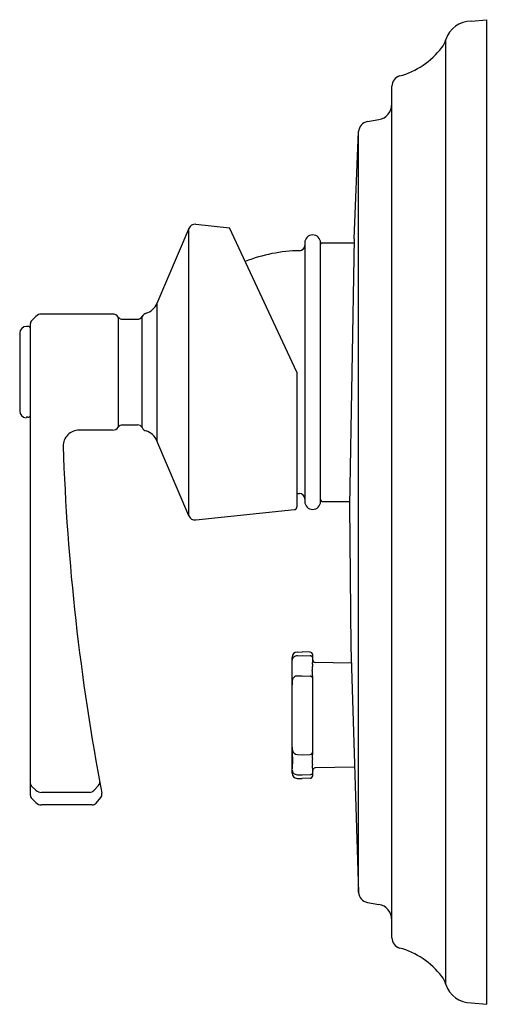
# Model space of a CAD drawing. Extents: x 4274.12 to 4277.62, y 221.94 to 229.28.
import ezdxf

# ---------------------------------------------------------------- set-up
doc = ezdxf.new("R2010")
doc.units = 0
doc.header["$LTSCALE"] = 0.64311
doc.layers.get('0').update_dxf_attribs({"color": 255, "linetype": 'CONTINUOUS'})
doc.layers.get('DEFPOINTS').update_dxf_attribs({"linetype": 'CONTINUOUS'})
doc.styles.get("Standard").update_dxf_attribs({"font": 'txt', "width": 0.8})

msp = doc.modelspace()

# ---------------------------------------------------------------- linework, layer by layer
for p, q in [((4277.4878, 229.271), (4277.6059, 229.2814)), ((4277.6059, 221.9379), (4277.6059, 229.2814)), ((4277.3, 222.086), (4277.3, 229.1332)), ((4276.8973, 222.4336), (4276.8973, 228.7856)), ((4276.7144, 228.5213), (4276.7997, 228.5363)), ((4276.6169, 227.647), (4276.6494, 228.4475)), ((4276.6494, 222.7718), (4276.6494, 228.4475)), ((4275.383, 227.7248), (4275.1455, 227.1652)), ((4275.383, 225.5811), (4275.383, 227.7248)), ((4275.4355, 227.7557), (4275.6867, 227.7293)), ((4276.1886, 226.6529), (4275.6867, 227.7293)), ((4276.2476, 227.6175), (4276.2476, 225.6884)), ((4276.3658, 225.6884), (4276.3658, 227.6175)), ((4276.3776, 227.6175), (4276.6164, 227.6175)), ((4276.6169, 227.647), (4276.5823, 225.6588)), ((4275.1455, 227.1652), (4275.1455, 226.1407)), ((4274.2119, 227.0385), (4274.2422, 227.0687)), ((4274.8147, 227.086), (4274.2839, 227.086)), ((4274.8569, 227.0637), (4274.8569, 226.2421)), ((4275.0342, 226.2386), (4275.0342, 227.0672)), ((4274.1904, 226.9935), (4274.1728, 226.9935)), ((4274.2004, 227.0106), (4274.2004, 223.4999)), ((4274.8894, 227.0466), (4274.9996, 227.0466)), ((4274.1217, 226.9423), (4274.1217, 226.3636)), ((4276.1886, 226.6529), (4276.1886, 225.647)), ((4274.1721, 226.3159), (4274.1704, 226.3124)), ((4274.1728, 226.3164), (4274.1721, 226.3159)), ((4274.1752, 226.3169), (4274.1728, 226.3164)), ((4274.1833, 226.3175), (4274.1904, 226.3176)), ((4274.8894, 226.2592), (4274.9996, 226.2592)), ((4274.8147, 226.2199), (4274.5639, 226.2199)), ((4275.383, 225.5811), (4275.1455, 226.1407)), ((4276.3776, 225.6884), (4276.5828, 225.6884)), ((4275.4355, 225.5502), (4276.171, 225.6275)), ((4276.5823, 225.6588), (4276.5907, 224.6057)), ((4276.1913, 224.565), (4276.228, 224.5663)), ((4276.2877, 224.5642), (4276.228, 224.5663)), ((4276.5907, 224.6057), (4276.6494, 222.7718)), ((4276.1533, 223.6622), (4276.1533, 224.5256)), ((4276.1926, 224.5376), (4276.228, 224.5386)), ((4276.228, 224.5386), (4276.2877, 224.537)), ((4276.3067, 224.4934), (4276.3067, 224.5445)), ((4276.5947, 224.4818), (4276.326, 224.4872)), ((4276.1926, 224.3868), (4276.228, 224.388)), ((4276.228, 224.388), (4276.2877, 224.386)), ((4276.3067, 223.8034), (4276.3067, 224.3843)), ((4276.1549, 223.8325), (4276.1549, 223.8326)), ((4276.1926, 223.8009), (4276.228, 223.7997)), ((4276.228, 223.7997), (4276.2877, 223.8017)), ((4276.1547, 223.6831), (4276.1533, 223.6622)), ((4276.1547, 223.6831), (4276.1547, 223.6831)), ((4276.3067, 223.6432), (4276.3067, 223.6944)), ((4276.6195, 223.7064), (4276.326, 223.7006)), ((4276.1913, 223.6227), (4276.228, 223.6214)), ((4276.1926, 223.6501), (4276.228, 223.6491)), ((4276.228, 223.6491), (4276.2877, 223.6507)), ((4276.2877, 223.6235), (4276.228, 223.6214)), ((4274.2422, 223.5347), (4274.2119, 223.5625)), ((4274.6747, 223.532), (4274.7092, 223.5708)), ((4274.2119, 223.4721), (4274.2422, 223.4419)), ((4274.6446, 223.5188), (4274.2839, 223.5188)), ((4274.6917, 223.4389), (4274.7261, 223.4806)), ((4274.6614, 223.4246), (4274.2839, 223.4246)), ((4276.7144, 222.698), (4276.7997, 222.6829)), ((4277.4878, 221.9482), (4277.6059, 221.9379))]:
    msp.add_line(p, q)
for centre, radius, start, end in [((4277.4878, 229.0742), 0.1969, 90, 162.5424), ((4277.1122, 229.1923), 0.1969, 322.64873, 342.5424), ((4276.7993, 229.4312), 0.5906, 285.30999, 322.64873), ((4276.976, 228.7856), 0.0787, 105.30999, 180.00183), ((4276.7791, 228.6526), 0.1181, 280, 360), ((4276.7281, 228.4437), 0.0787, 100, 177.28908), ((4275.4301, 227.7048), 0.0512, 84, 157), ((4276.3067, 227.6175), 0.0591, 0, 180), ((4276.2083, 227.5977), 0.0394, 271.04994, 360), ((4276.3776, 227.6057), 0.0118, 90, 180), ((4276.2306, 226.3775), 1.1811, 91.05027, 111.19873), ((4275.0258, 227.216), 0.13, 287.1466, 337), ((4274.2839, 227.0269), 0.0591, 90, 135), ((4274.8147, 227.0348), 0.0512, 34.41738, 90), ((4274.8894, 227.086), 0.0394, 214.4174, 270), ((4274.9996, 227.086), 0.0394, 270, 331.55688), ((4275.0792, 227.0429), 0.0512, 107.14662, 151.55691), ((4274.1728, 226.9423), 0.0512, 90, 180), ((4274.1904, 226.9835), 0.01, 0, 90), ((4274.2398, 227.0106), 0.0394, 135, 180.01172), ((4274.1728, 226.3636), 0.0512, 180, 267.29678), ((4274.1902, 226.3278), 0.0102, 271.08595, 359.63097), ((4274.1835, 226.2602), 0.0573, 90.19702, 98.31638), ((4274.8894, 226.2199), 0.0394, 90, 145.5826), ((4274.9996, 226.2199), 0.0394, 28.44312, 90), ((4274.5639, 226.1017), 0.1181, 90.00024, 180.60601), ((4274.8147, 226.271), 0.0512, 270, 325.58262), ((4275.0792, 226.263), 0.0512, 208.44309, 252.85338), ((4275.0258, 226.0899), 0.13, 23, 72.8534), ((4291.1343, 226.6522), 16.6976, 181.89331, 190.8361), ((4276.2306, 226.9269), 1.1796, 267.958, 268.94959), ((4276.2083, 225.7081), 0.0394, 0, 88.95006), ((4276.3067, 225.6884), 0.0591, 180, 0), ((4276.3776, 225.7002), 0.0118, 180, 270), ((4276.1689, 225.647), 0.0197, 276, 0), ((4275.4301, 225.6011), 0.0512, 203, 276), ((4276.1927, 224.5257), 0.0394, 92.00006, 180.11979), ((4276.1929, 224.4992), 0.0398, 158.73943, 173.85278), ((4276.185, 224.5035), 0.031, 127.95014, 160.85505), ((4276.1946, 224.4909), 0.0468, 92.51413, 127.73828), ((4276.287, 224.5446), 0.0197, 359.96564, 87.99999), ((4276.2875, 224.5141), 0.0229, 55.89123, 89.40737), ((4276.2928, 224.5214), 0.0139, 2.37791, 57.51357), ((4276.1161, 224.4961), 0.1906, 353.68884, 359.16306), ((4276.3264, 224.5069), 0.0197, 180, 268.85424), ((4276.5261, 224.4423), 0.2226, 175.52031, 183.42674), ((4275.104, 224.3315), 1.2038, 2.51676, 4.64505), ((4276.9234, 224.4127), 0.621, 174.2204, 175.65964), ((4276.2615, 224.3388), 0.1078, 169.31255, 178.43382), ((4276.1905, 224.35), 0.0359, 132.7794, 165.80409), ((4276.193, 224.3469), 0.0399, 90.61265, 132.43798), ((4276.2876, 224.367), 0.0191, 1.74833, 89.81046), ((4276.6427, 224.3194), 0.4894, 177.37697, 179.72568), ((4276.4301, 223.8635), 0.2769, 178.51361, 178.51377), ((4276.4301, 223.8635), 0.2769, 181.48622, 186.42812), ((4275.266, 223.7594), 0.892, 355.09382, 4.70304), ((4276.1922, 223.8387), 0.0378, 189.31064, 270.54639), ((4276.2876, 223.8208), 0.0191, 270.18954, 358.25174), ((4276.5755, 223.7461), 0.2719, 174.77614, 184.65341), ((4275.8989, 223.8116), 0.4079, 354.26136, 358.84564), ((4276.1814, 223.6819), 0.0267, 177.51942, 226.27825), ((4275.8338, 223.6743), 0.4734, 2.4335, 6.0324), ((4276.3264, 223.6809), 0.0197, 91.14576, 180), ((4276.1927, 223.6621), 0.0394, 179.8439, 267.99983), ((4276.1942, 223.6953), 0.0452, 226.25624, 267.94997), ((4276.289, 223.6686), 0.0179, 265.71536, 351.1169), ((4276.287, 223.6432), 0.0197, 272.00001, 0.03442), ((4274.2352, 223.5884), 0.0348, 180.45032, 228.0166), ((4274.6839, 223.5948), 0.0349, 316.48598, 1.32669), ((4274.2398, 223.4999), 0.0394, 179.99311, 225), ((4274.2836, 223.5806), 0.0618, 227.92572, 270.34344), ((4274.6439, 223.5612), 0.0424, 270.91242, 316.5554), ((4274.6925, 223.5064), 0.0424, 322.41118, 8.89311), ((4274.2839, 223.4836), 0.0591, 225, 270), ((4274.6603, 223.4662), 0.0417, 271.52338, 318.99907), ((4276.7281, 222.7755), 0.0787, 182.71092, 260), ((4276.7791, 222.5666), 0.1181, 0, 80), ((4276.976, 222.4336), 0.0787, 179.99817, 254.69001), ((4276.7993, 221.7881), 0.5906, 37.35127, 74.69001), ((4277.1122, 222.0269), 0.1969, 17.4576, 37.35127), ((4277.4878, 222.1451), 0.1969, 197.4576, 270)]:
    msp.add_arc(centre, radius, start, end)

# ---------------------------------------------------------------- texts
at = {"layer": 'DEFPOINTS'}
for tag, p, s in [('TRADENAME', (4277.6061, 225.6114), 'ARCHER'), ('MODELNUMBER', (4277.6061, 225.6131), 'K-6220X-4'), ('PRODUCT', (4277.6061, 225.6097), 'VALVE TRIM')]:
    msp.add_attdef(tag, p, s, height=0.001, dxfattribs=at)

doc.saveas('drawing.dxf')
